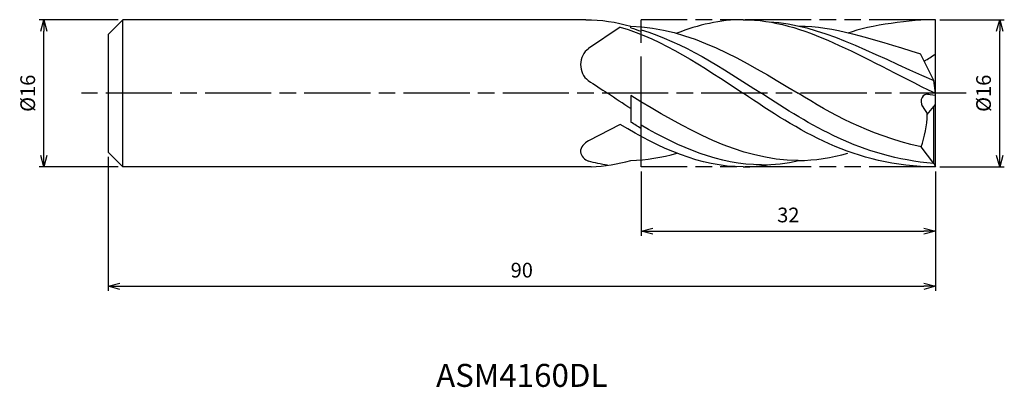
# Model space of a CAD drawing. Extents: x -100 to 8, y -32 to 8.
import ezdxf
from ezdxf.enums import TextEntityAlignment as Align

# ---------------------------------------------------------------- set-up
doc = ezdxf.new("R2010")
doc.units = 0
doc.linetypes.add('AM_ISO08W050', pattern=[18, 12, -1.5, 3, -1.5])
doc.linetypes.add('AM_ISO09W050', pattern=[22.5, 12, -1.5, 3, -1.5, 3, -1.5])
doc.layers.get('0').update_dxf_attribs({"linetype": 'CONTINUOUS'})
doc.layers.get('DEFPOINTS').update_dxf_attribs({"linetype": 'CONTINUOUS'})
for name, color, linetype in [('AM_0', 7, 'CONTINUOUS'), ('AM_11', 3, 'AM_ISO09W050'), ('AM_5', 3, 'CONTINUOUS'), ('AM_6', 2, 'CONTINUOUS'), ('AM_7', 4, 'AM_ISO08W050')]:
    doc.layers.add(name, color=color, linetype=linetype)
doc.styles.add('ASAMI', font='simplex.shx', dxfattribs={"bigfont": 'EXTFONT.SHX'})
doc.styles.get("Standard").update_dxf_attribs({"font": 'simplex.shx', "bigfont": 'EXTFONT.SHX'})
doc.dimstyles.new('AM_JIS', dxfattribs={"dimscale": 0.5, "dimtxt": 3.2, "dimasz": 2.5, "dimexe": 1, "dimexo": 1, "dimgap": 1.5, "dimtad": 3, "dimdec": 3, "dimtxsty": 'ASAMI', "dimblk": 'OPEN30', "dimcen": 0, "dimclrd": 256, "dimclre": 256, "dimclrt": 2, "dimazin": 3, "dimtp": 0.1, "dimtm": 0.1, "dimtfac": 0.71, "dimtdec": 3, "dimtmove": 0, "dimatfit": 3, "dimtzin": 0})

# ---------------------------------------------------------------- blocks, each defined once
blk = doc.blocks.new('_OPEN30')
at = {"color": 0}
for p, q in [((-1, 0.268), (0, 0)), ((0, 0), (-1, -0.268)), ((0, 0), (-1, 0))]:
    blk.add_line(p, q, dxfattribs=at)
blk = doc.blocks.new('*D5')
at = {"layer": 'AM_5'}
for p, q in [((-90, -6.9), (-90, -21.49)), ((0, -8.5), (0, -21.49)), ((-88.75, -20.99), (-1.25, -20.99))]:
    blk.add_line(p, q, dxfattribs=at)
at = {"layer": 'DEFPOINTS', "color": 0}
for p in [(-90, -6.4), (0, -8), (0, -20.99)]:
    blk.add_point(p, dxfattribs=at)
at = {"layer": 'AM_5', "xscale": 1.25, "yscale": 1.25, "zscale": 1.25, "rotation": 180}
blk.add_blockref('_OPEN30', (-90, -20.99), dxfattribs=at)
at = {"layer": 'AM_5', "xscale": 1.25, "yscale": 1.25, "zscale": 1.25}
blk.add_blockref('_OPEN30', (0, -20.99), dxfattribs=at)
at = {"layer": 'AM_5', "color": 2, "insert": (-45, -19.44), "char_height": 1.6, "attachment_point": 5, "style": 'ASAMI'}
blk.add_mtext('90', dxfattribs=at)
blk = doc.blocks.new('*D6')
at = {"layer": 'AM_5'}
for p, q in [((0.5, 8), (7.5, 8)), ((7, -6.75), (7, 6.75)), ((0.5, -8), (7.5, -8))]:
    blk.add_line(p, q, dxfattribs=at)
at = {"layer": 'DEFPOINTS', "color": 0}
for p in [(0, 8), (7, 8), (0, -8)]:
    blk.add_point(p, dxfattribs=at)
at = {"layer": 'AM_5', "xscale": 1.25, "yscale": 1.25, "zscale": 1.25}
for p, rotation in [((7, 8), 90), ((7, -8), 270)]:
    blk.add_blockref('_OPEN30', p, dxfattribs=dict(at, rotation=rotation))
at = {"layer": 'AM_5', "color": 2, "insert": (5.45, 0), "char_height": 1.6, "attachment_point": 5, "rotation": 90, "style": 'ASAMI'}
blk.add_mtext('%%c16', dxfattribs=at)
blk = doc.blocks.new('*D7')
at = {"layer": 'AM_5'}
for p, q in [((-32, -8.5), (-32, -15.49)), ((0, -8.5), (0, -15.49)), ((-30.75, -14.99), (-1.25, -14.99))]:
    blk.add_line(p, q, dxfattribs=at)
at = {"layer": 'DEFPOINTS', "color": 0}
for p in [(-32, -8), (0, -8), (0, -14.99)]:
    blk.add_point(p, dxfattribs=at)
at = {"layer": 'AM_5', "xscale": 1.25, "yscale": 1.25, "zscale": 1.25, "rotation": 180}
blk.add_blockref('_OPEN30', (-32, -14.99), dxfattribs=at)
at = {"layer": 'AM_5', "xscale": 1.25, "yscale": 1.25, "zscale": 1.25}
blk.add_blockref('_OPEN30', (0, -14.99), dxfattribs=at)
at = {"layer": 'AM_5', "color": 2, "insert": (-16, -13.44), "char_height": 1.6, "attachment_point": 5, "style": 'ASAMI'}
blk.add_mtext('32', dxfattribs=at)
blk = doc.blocks.new('*D8')
at = {"layer": 'AM_5'}
for p, q in [((-88.9, 8), (-97.5, 8)), ((-97, -6.75), (-97, 6.75)), ((-88.9, -8), (-97.5, -8))]:
    blk.add_line(p, q, dxfattribs=at)
at = {"layer": 'DEFPOINTS', "color": 0}
for p in [(-97, 8), (-88.4, 8), (-88.4, -8)]:
    blk.add_point(p, dxfattribs=at)
at = {"layer": 'AM_5', "xscale": 1.25, "yscale": 1.25, "zscale": 1.25}
for p, rotation in [((-97, 8), 90), ((-97, -8), 270)]:
    blk.add_blockref('_OPEN30', p, dxfattribs=dict(at, rotation=rotation))
at = {"layer": 'AM_5', "color": 2, "insert": (-98.55, 0), "char_height": 1.6, "attachment_point": 5, "rotation": 90, "style": 'ASAMI'}
blk.add_mtext('%%c16', dxfattribs=at)

msp = doc.modelspace()

# ---------------------------------------------------------------- linework, layer by layer
at = {"layer": 'AM_0'}
for p, q in [((-88.4, 8), (-90, 6.4)), ((-38.0402, 8), (-88.4, 8)), ((-88.4, -8), (-88.4, 8)), ((0, -8), (0, 8)), ((-34.2857, 7.1983), (-37.756, 4.8608)), ((-33.1429, 7.1247), (-33.1429, 7.3015)), ((-32, 6.3944), (-32, 6.9088)), ((-90, 6.4), (-90, -6.4)), ((-0.1665, 1.3819), (-1.6115, 4.302)), ((0, 0), (-0.1665, 1.3819)), ((-33.1429, -0.2582), (-33.1429, -3.1392)), ((-0.8723, -0.093), (0, -0.2)), ((-1.4406, -1.3529), (-0.8723, -2.2698)), ((-0.889, -2.2898), (0, -1.223)), ((-0.1665, -7.647), (-0.1665, -1.4228)), ((-34.2857, -3.3928), (-37.756, -5.1711)), ((-32, -4.706), (-32, -3.4731)), ((-90, -6.4), (-88.4, -8)), ((-0.1665, -7.647), (-1.558, -5.8305)), ((-37.4681, -7.9901), (-88.4, -8)), ((-0.1665, -7.647), (0, -8))]:
    msp.add_line(p, q, dxfattribs=at)
for centre, major_axis, start_param, end_param in [((-36.8923, 3.1154), (0, 2), 0.52359878, 2.59805666), ((-6.6199, 17.0058), (0, 14.8974), 3.57838043, 3.68660376), ((-0.8723, -0.8974), (0, 0.8044), -0.20943951, 2.22108264), ((-9.0689, -2.0425), (0, 9.5464), 4.30435415, 4.68647495)]:
    msp.add_ellipse(centre, major_axis=major_axis, ratio=0.85714286, start_param=start_param, end_param=end_param, dxfattribs=at)
for points in [[(-38.0402, 8), (-36.3722, 8), (-34.743, 7.7458), (-33.1429, 7.3015)], [(-20.9143, 8), (-23.3998, 8), (-25.7991, 7.4356), (-28.1446, 6.5188)], [(-20.9143, 8), (-14.2974, 8), (-8.2916, 4), (0, 0)], [(-18.0742, 7.7602), (-12.5917, 7.4824), (-7.4978, 4.5945), (-0.1665, 1.3819)], [(0, 8), (-2.4855, 8), (-7.1705, 7.4356), (-9.516, 6.5188)], [(-34.2857, 7.1983), (-29.6708, 5.832), (-25.2925, 2.916), (-20.9143, 0)], [(-33.1429, 7.3015), (-26.7559, 7.1477), (-20.8485, 3.5738), (-14.9411, 0)], [(-33.1429, 7.1247), (-32.7603, 7.0067), (-32.3794, 6.8783), (-32, 6.7402)], [(-32, 6.9088), (-27.5047, 5.5436), (-23.2188, 2.7718), (-18.9329, 0)], [(-14.8631, 7.3065), (-11.0697, 7.2897), (-7.4477, 6.0513), (-1.6115, 4.302)], [(-37.7817, 1.3981), (-37.0778, 0.9363), (-36.3748, 0.4682), (-35.6719, 0)], [(-33.1429, -1.6722), (-33.987, -1.1222), (-34.8294, -0.5611), (-35.6719, 0)], [(-14.9411, -7.3067), (-21.3378, -7.3067), (-27.2461, -3.8235), (-33.1429, -0.2582)], [(0, -8), (-8.9026, -8), (-14.9084, -4), (-20.9143, 0)], [(-0.1665, -7.647), (-8.2183, -6.9293), (-13.5756, -3.4647), (-18.9329, 0)], [(-1.558, -5.8305), (-7.619, -4.4298), (-11.2801, -2.2149), (-14.9411, 0)], [(-32, -3.8256), (-32.3817, -3.6017), (-32.7626, -3.3725), (-33.1429, -3.1392)], [(-20.9143, -8), (-25.606, -8), (-29.9905, -5.989), (-34.2857, -3.3928)], [(-18.9329, -7.782), (-23.5024, -7.782), (-27.7939, -5.9144), (-32, -3.4731)], [(-35.6719, -7.8185), (-36.3726, -7.7166), (-37.0671, -7.5736), (-37.756, -7.3948)], [(-37.4681, -7.9901), (-35.999, -7.9392), (-34.5596, -7.6949), (-33.1429, -7.3015)], [(-33.1429, -7.3015), (-31.4459, -7.2606), (-29.7828, -6.9784), (-28.1446, -6.5188)], [(-18.9329, -7.782), (-17.5527, -7.782), (-16.1979, -7.6116), (-14.8631, -7.3065)], [(-14.9411, -7.3067), (-13.0959, -7.3067), (-11.2914, -7.0168), (-9.516, -6.5188)], [(-20.9143, -8), (-19.9554, -8), (-19.0093, -7.916), (-18.0742, -7.7602)]]:
    msp.add_open_spline(points, degree=3, dxfattribs=at)
msp.add_open_spline([(-37.756, -5.1711), (-38.1642, -5.3802), (-39.0638, -6.3546), (-38.1403, -7.2403), (-37.756, -7.3948)], degree=3, knots=[0, 0, 0, 0, 1.56033709, 2.98291548, 2.98291548, 2.98291548, 2.98291548], dxfattribs=at)
at = {"layer": 'AM_11'}
for p, q in [((-32, -8), (-32, 8)), ((0, -8), (0, 8))]:
    msp.add_line(p, q, dxfattribs=at)
at = {"layer": 'AM_11', "ltscale": 0.6}
for p, q in [((0, 8), (-32, 8)), ((0, -8), (-32, -8))]:
    msp.add_line(p, q, dxfattribs=at)
at = {"layer": 'AM_7', "ltscale": 0.6}
msp.add_line((3.3337, 0), (-92.8921, 0), dxfattribs=at)

# ---------------------------------------------------------------- texts
at = {"layer": 'AM_6'}
msp.add_text('ASM4160DL', height=2.5, dxfattribs=at).set_placement((-45, -31), align=Align.MIDDLE)

# ---------------------------------------------------------------- dimensions: what is measured, and where the dimension line sits
at = {"layer": 'AM_5'}
for base, p1, p2, angle, picture, middle in [((-97, 8), (-88.4, -8), (-88.4, 8), 270, '*D8', (-98.55, 0)), ((7, 8), (0, -8), (0, 8), 90, '*D6', (5.45, 0))]:
    dim = msp.add_linear_dim(base=base, p1=p1, p2=p2, angle=angle, text='%%c<>', dimstyle='AM_JIS', dxfattribs=at)
    dim.commit()
    dim.dimension.update_dxf_attribs({"geometry": picture, "text_midpoint": middle})
for base, p1, picture, middle in [((0, -20.9901), (-90, -6.4), '*D5', (-45, -19.4401)), ((0, -14.9901), (-32, -8), '*D7', (-16, -13.4401))]:
    dim = msp.add_linear_dim(base=base, p1=p1, p2=(0, -8), dimstyle='AM_JIS', dxfattribs=at)
    dim.commit()
    dim.dimension.update_dxf_attribs({"geometry": picture, "text_midpoint": middle})

doc.saveas('drawing.dxf')
